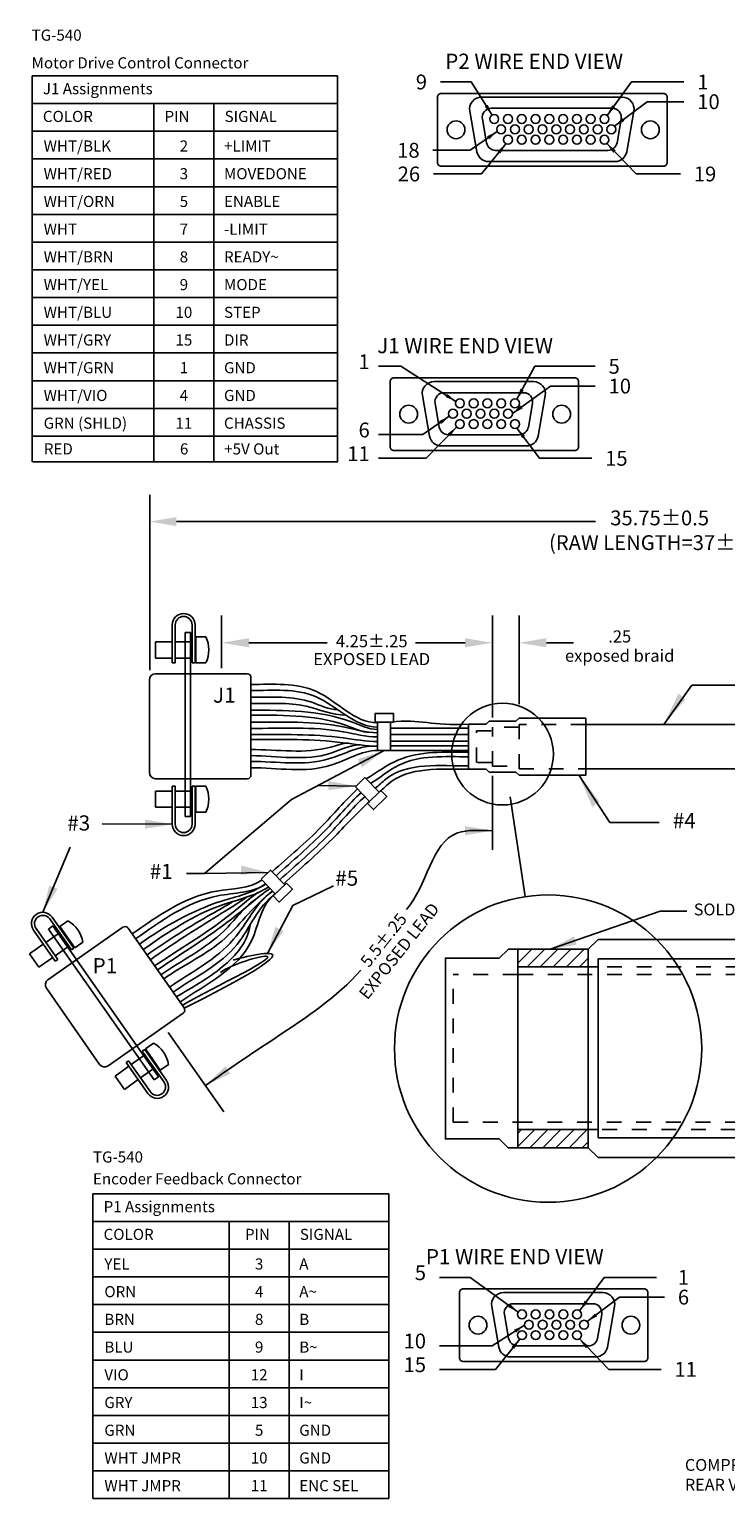
# Model space of a CAD drawing. Units: inches. Extents: x 4.6 to 17.6, y 6.3 to 16.3.
# Drawn here: x 4.6 to 9.3, y 6.3 to 16.2 of the extents above; entities that cross this region are included whole.
import ezdxf
from ezdxf.enums import TextEntityAlignment as Align

# ---------------------------------------------------------------- set-up
doc = ezdxf.new("R2010")
doc.units = ezdxf.units.IN
doc.header["$MEASUREMENT"] = 0
doc.linetypes.add('HIDDEN4', pattern=[0.09375, 0.0625, -0.03125, 0])
for name, color, linetype in [('CABLE', 7, 'Continuous'), ('CONNECTORS', 5, 'Continuous'), ('DIM', 5, 'Continuous'), ('TABLES', 1, 'Continuous')]:
    doc.layers.add(name, color=color, linetype=linetype)
doc.styles.add('ADESK1', font='romans')
doc.styles.add('ITALIC', font='ic-ital.shx')
doc.dimstyles.get("Standard").update_dxf_attribs({"dimtxt": 0.18, "dimasz": 0.18, "dimexe": 0.18, "dimexo": 0.0625, "dimgap": 0.09, "dimtad": 0, "dimtih": 1, "dimtoh": 1, "dimdec": 4, "dimzin": 0, "dimdsep": 46, "dimtxsty": 'Standard', "dimcen": 0.09, "dimadec": 0, "dimazin": 0, "dimtfac": 1, "dimtdec": 4, "dimtofl": 0, "dimtmove": 0, "dimatfit": 3, "dimfxl": 0, "dimtolj": 1, "dimtzin": 0, "dimarcsym": 0})

# ---------------------------------------------------------------- blocks, each defined once
blk = doc.blocks.new('*X2')
at = {"color": 0}
for p, q in [((7.51, 11.9294), (7.6246, 12.044)), ((7.51, 12.0178), (7.5362, 12.044)), ((7.5911, 11.9221), (7.713, 12.044)), ((7.6795, 11.9221), (7.8014, 12.044)), ((7.7679, 11.9221), (7.8898, 12.044)), ((7.8562, 11.9221), (7.9782, 12.044)), ((7.9446, 11.9221), (7.9851, 11.9626))]:
    blk.add_line(p, q, dxfattribs=at)
blk = doc.blocks.new('*X1')
at = {"color": 0}
for p, q in [((7.51, 13.1669), (7.604, 13.2608)), ((7.51, 13.2552), (7.5156, 13.2608)), ((7.573, 13.1415), (7.6924, 13.2608)), ((7.6614, 13.1415), (7.7807, 13.2608)), ((7.7498, 13.1415), (7.8691, 13.2608)), ((7.8382, 13.1415), (7.9575, 13.2608)), ((7.9266, 13.1415), (7.9851, 13.2))]:
    blk.add_line(p, q, dxfattribs=at)

msp = doc.modelspace()

# ---------------------------------------------------------------- linework, layer by layer
at = {"layer": 'CABLE'}
for p, q in [((5.612, 11.9702), (5.612, 12.2262)), ((5.6325, 11.9702), (5.6325, 12.2262)), ((5.7451, 11.9702), (5.7451, 12.2262)), ((5.7655, 11.9702), (5.7655, 12.2262)), ((5.4981, 12.0023), (5.4981, 12.1122)), ((5.4981, 12.0004), (5.4981, 12.112)), ((5.4981, 12.112), (5.612, 12.112)), ((5.6325, 12.112), (5.7451, 12.112)), ((5.7356, 12.1745), (5.6998, 12.1745)), ((5.7356, 12.1745), (5.6998, 12.1745)), ((5.6998, 10.9326), (5.6998, 12.1745)), ((5.7356, 10.9326), (5.7356, 12.1745)), ((5.7655, 12.112), (5.7718, 12.112)), ((5.7718, 12.1443), (5.8384, 12.1443)), ((5.7718, 11.9702), (5.7718, 12.1443)), ((5.4981, 12.0004), (5.612, 12.0004)), ((5.6325, 12.0004), (5.7451, 12.0004)), ((5.7655, 12.0004), (5.7718, 12.0004)), ((5.4991, 11.8965), (6.1175, 11.8963)), ((5.612, 11.9702), (5.6325, 11.9702)), ((5.7655, 11.9702), (5.7451, 11.9702)), ((5.7718, 11.9702), (5.8384, 11.9702)), ((5.4582, 11.229), (5.4582, 11.8555)), ((6.1431, 11.2136), (6.1431, 11.8708)), ((7.61, 11.2513), (7.6112, 11.5568)), ((7.7311, 11.5554), (7.6112, 11.5554)), ((7.7311, 11.5554), (7.751, 11.5753)), ((7.9298, 11.5755), (7.751, 11.5755)), ((7.9298, 11.5755), (7.9519, 11.5976)), ((8.4023, 11.5976), (7.9519, 11.5976)), ((8.4023, 11.2108), (8.4023, 11.5976)), ((8.4023, 11.5755), (8.4023, 11.2328)), ((7.61, 11.2528), (7.7311, 11.2528)), ((7.7311, 11.2528), (7.751, 11.2329)), ((7.751, 11.2328), (7.9298, 11.2328)), ((7.9298, 11.2328), (7.9519, 11.2108)), ((7.9519, 11.2108), (8.4023, 11.2108)), ((5.4981, 11.1048), (5.4981, 10.9949)), ((5.4981, 11.1048), (5.612, 11.1048)), ((5.4991, 11.188), (6.1175, 11.188)), ((5.612, 11.1369), (5.6325, 11.1369)), ((5.612, 11.1369), (5.612, 10.8809)), ((5.6325, 11.1369), (5.6325, 10.8809)), ((5.6325, 11.1048), (5.7451, 11.1048)), ((5.7451, 11.1369), (5.7655, 11.1369)), ((5.7451, 11.1369), (5.7451, 10.8809)), ((5.7655, 11.1369), (5.7655, 10.8809)), ((5.7655, 11.1048), (5.7718, 11.1048)), ((5.7718, 11.1369), (5.8384, 11.1369)), ((5.7718, 11.1369), (5.7718, 10.9628)), ((5.4981, 10.9949), (5.612, 10.9949)), ((5.6325, 10.9949), (5.7451, 10.9949)), ((5.7356, 10.9326), (5.6998, 10.9326)), ((5.7655, 10.9949), (5.7718, 10.9949)), ((5.7718, 10.9628), (5.8384, 10.9628)), ((4.9315, 10.0325), (4.7847, 10.2421)), ((4.9483, 10.0442), (4.8015, 10.2539)), ((4.8536, 10.1904), (4.9081, 10.2286)), ((4.8225, 9.9562), (4.6757, 10.1658)), ((4.8393, 9.9679), (4.6925, 10.1775)), ((4.758, 10.084), (4.8502, 10.1486)), ((4.7723, 9.831), (5.2789, 10.1856)), ((4.8066, 10.1944), (4.7773, 10.1738)), ((4.8066, 10.1944), (4.7773, 10.1738)), ((5.4895, 9.1566), (4.7773, 10.1738)), ((5.5189, 9.1771), (4.8066, 10.1944)), ((4.9534, 10.0478), (4.8536, 10.1904)), ((4.867, 10.1603), (4.8721, 10.164)), ((5.6915, 9.641), (5.3146, 10.1793)), ((4.6479, 10.0069), (4.7412, 10.0723)), ((4.822, 9.9926), (4.9142, 10.0572)), ((4.931, 10.0689), (4.9361, 10.0725)), ((4.9483, 10.0442), (4.9315, 10.0325)), ((4.9534, 10.0478), (5.0079, 10.086)), ((7.8179, 9.9763), (7.878, 10.0364)), ((8.4183, 10.0369), (7.878, 10.0369)), ((8.4183, 10.0369), (8.485, 10.1036)), ((9.8463, 10.1036), (8.485, 10.1036)), ((4.7108, 9.9171), (4.6478, 10.0071)), ((4.7119, 9.9156), (4.6479, 10.0069)), ((4.7119, 9.9156), (4.8052, 9.9809)), ((4.8225, 9.9562), (4.8393, 9.9679)), ((7.4556, 8.7541), (7.4556, 9.9806)), ((7.8179, 9.9763), (7.4556, 9.9763)), ((8.485, 9.9176), (7.9432, 9.9176)), ((7.9432, 8.8201), (7.9432, 9.9176)), ((8.4183, 8.8201), (8.4183, 9.9176)), ((9.8463, 9.9738), (8.485, 9.9738)), ((8.485, 8.7641), (8.485, 9.9738)), ((5.1216, 9.2608), (4.7623, 9.774)), ((5.1787, 9.2507), (5.6852, 9.6054)), ((5.3354, 9.2593), (5.4275, 9.3242)), ((5.4095, 9.3499), (5.4263, 9.3616)), ((5.4095, 9.3499), (5.5563, 9.1402)), ((5.4263, 9.3616), (5.5731, 9.152)), ((5.4314, 9.3652), (5.4859, 9.4034)), ((5.4314, 9.3652), (5.5312, 9.2226)), ((5.4442, 9.336), (5.4494, 9.3396)), ((5.2256, 9.182), (5.3187, 9.2475)), ((5.3005, 9.2735), (5.3172, 9.2853)), ((5.3005, 9.2735), (5.4473, 9.0639)), ((5.3172, 9.2853), (5.464, 9.0756)), ((5.3984, 9.1693), (5.4905, 9.2342)), ((5.5072, 9.246), (5.5123, 9.2496)), ((5.5312, 9.2226), (5.5857, 9.2608)), ((5.2256, 9.182), (5.2886, 9.0919)), ((5.2886, 9.0919), (5.3817, 9.1575)), ((5.5189, 9.1771), (5.4895, 9.1566)), ((7.4556, 8.7586), (7.8179, 8.7586)), ((7.8179, 8.7586), (7.878, 8.6985)), ((7.9432, 8.8201), (8.485, 8.8201)), ((8.485, 8.7641), (9.8463, 8.7641)), ((7.878, 8.6982), (8.4183, 8.6982)), ((8.4183, 8.6982), (8.485, 8.6315)), ((8.485, 8.6315), (9.8463, 8.6315))]:
    msp.add_line(p, q, dxfattribs=at)
at = {"layer": 'CABLE', "linetype": 'HIDDEN4'}
for p, q in [((7.6643, 11.511), (7.7726, 11.511)), ((7.6643, 11.2982), (7.6643, 11.511)), ((7.9519, 11.536), (7.7726, 11.536)), ((7.7726, 11.2732), (7.7726, 11.536)), ((7.9519, 11.2547), (7.9519, 11.5546)), ((8.4023, 11.5546), (7.9519, 11.5546)), ((7.7726, 11.2982), (7.6643, 11.2982)), ((7.7726, 11.2732), (7.9519, 11.2732)), ((7.9519, 11.2547), (8.4023, 11.2547)), ((9.8463, 9.9176), (8.485, 9.9176)), ((7.9432, 9.8676), (7.5084, 9.8676)), ((7.5084, 8.8701), (7.5084, 9.8676)), ((9.8463, 9.8676), (7.9432, 9.8676)), ((7.5084, 8.8701), (7.9432, 8.8701)), ((7.9432, 8.8701), (9.8463, 8.8701)), ((8.5132, 8.8201), (9.8463, 8.8201))]:
    msp.add_line(p, q, dxfattribs=at)
at = {"layer": 'CABLE'}
for points in [[(6.9805, 11.5701), (7.105, 11.5701), (7.105, 11.6274), (6.9805, 11.6274)], [(7.0855, 11.378), (6.9967, 11.378), (6.9967, 11.5701), (7.0855, 11.5701)], [(6.8474, 11.1342), (6.9111, 11.196), (7.0073, 11.0968), (6.9436, 11.035)], [(7.0189, 11.1081), (6.9296, 11.0214), (6.9695, 10.9802), (7.0589, 11.0669)], [(6.2111, 10.51), (6.2748, 10.5719), (6.3711, 10.4726), (6.3073, 10.4108)], [(6.3827, 10.4839), (6.2933, 10.3972), (6.3332, 10.356), (6.4226, 10.4427)], [(7.9432, 9.9176), (7.9432, 10.0369), (8.4183, 10.0369), (8.4183, 9.9176)], [(7.9432, 8.6982), (7.9432, 8.8201), (8.4183, 8.8201), (8.4183, 8.6982)]]:
    msp.add_lwpolyline(points, close=True, dxfattribs=at)
for points in [[(8.4023, 11.5546), (9.9572, 11.5546)], [(8.4023, 11.2547), (9.9572, 11.2547)]]:
    msp.add_lwpolyline(points, dxfattribs=at)
for centre, radius, start, end in [((5.6888, 12.2262), 0.0768, 0, 180), ((5.6888, 12.2262), 0.0563, 0, 180), ((5.6626, 12.0572), 0.1961, 333.65656, 26.34344), ((5.4991, 11.8555), 0.041, 90, 180), ((6.1175, 11.8708), 0.0256, 0, 89.98823), ((5.4991, 11.229), 0.0409, 180, 270), ((6.1175, 11.2136), 0.0256, 270, 0), ((5.6626, 11.0499), 0.1961, 333.65656, 26.34344), ((5.6888, 10.8809), 0.0768, 180, 0), ((5.6888, 10.8809), 0.0563, 180, 0), ((4.7386, 10.2098), 0.0768, 35, 215), ((4.7386, 10.2098), 0.0563, 35, 215), ((4.814, 10.0565), 0.1961, 8.65656, 61.34344), ((5.2936, 10.1646), 0.0256, 35, 124.98823), ((4.7958, 9.7975), 0.0409, 125, 215), ((5.6705, 9.6263), 0.0256, 305, 35), ((5.3919, 9.2313), 0.1961, 8.65656, 61.34344), ((5.1552, 9.2842), 0.0409, 215, 305), ((5.5102, 9.1079), 0.0768, 215, 35), ((5.5102, 9.1079), 0.0563, 215, 35)]:
    msp.add_arc(centre, radius, start, end, dxfattribs=at)
for points, start_tangent, end_tangent in [([(6.9973, 11.5645), (6.5841, 11.7766), (6.1431, 11.8241)], (-1, 0), (-1, 0)), ([(6.9973, 11.5365), (6.5789, 11.7418), (6.1431, 11.7832)], (-1, 0), (-1, 0)), ([(6.7832, 11.6162), (6.5145, 11.6774), (6.1431, 11.6944)], (-1, 0), (-1, 0)), ([(6.7273, 11.654), (6.5545, 11.7035), (6.1438, 11.7383)], (-1, 0), (-1, 0)), ([(6.9984, 11.5207), (6.8157, 11.5729), (6.1431, 11.6496)], (-1, 0), (-1, 0)), ([(6.9375, 11.5016), (6.8209, 11.5346), (6.1455, 11.6165)], (-1, 0), (-1, 0)), ([(6.9949, 11.4702), (6.7659, 11.5046), (6.1431, 11.527)], (-1, 0), (-1, 0)), ([(6.9967, 11.4981), (6.7659, 11.5374), (6.1455, 11.5695)], (-1, 0), (-1, 0)), ([(7.6112, 11.5281), (7.0855, 11.5281)], (-1, 0), (-1, 0)), ([(6.9967, 11.4389), (6.7659, 11.4637), (6.1431, 11.486)], (-1, 0), (-1, 0)), ([(6.9967, 11.4076), (6.7659, 11.4309), (6.1431, 11.4533)], (-1, 0), (-1, 0)), ([(6.8034, 11.4279), (6.6826, 11.4015), (6.1431, 11.3848)], (-1, 0), (-1, 0)), ([(6.8766, 11.4163), (6.682, 11.3603), (6.1431, 11.3436)], (-1, 0), (-1, 0)), ([(6.9653, 11.4076), (6.6667, 11.3215), (6.1431, 11.305)], (-1, 0), (-1, 0)), ([(7.6112, 11.4861), (7.0855, 11.4861)], (-1, 0), (-1, 0)), ([(7.6112, 11.4413), (7.0855, 11.4413)], (-1, 0), (-1, 0)), ([(7.6112, 11.4106), (7.0855, 11.4106)], (-1, 0), (-1, 0)), ([(6.9967, 11.378), (6.682, 11.2787), (6.1431, 11.2619)], (-1, 0), (-1, 0)), ([(7.6119, 11.3678), (7.1391, 11.3148), (6.9205, 11.1864)], (-1, 0), (-0.851077, -0.525041)), ([(7.6109, 11.3363), (7.1411, 11.2798), (6.9506, 11.1553)], (-1, 0), (-0.851077, -0.525041)), ([(7.609, 11.2741), (7.053, 11.1851), (6.9806, 11.1244)], (-1, 0), (-0.832269, -0.554373)), ([(7.6112, 11.3784), (7.0855, 11.3784)], (-1, 0), (-1, 0)), ([(7.61, 11.2513), (7.0683, 11.1516), (7.0075, 11.0981)], (-1, 0), (-0.832269, -0.554373)), ([(6.8642, 11.1218), (6.617, 10.8623), (6.2863, 10.5601)], (-0.737738, -0.675087), (-0.737738, -0.675087)), ([(6.8883, 11.0955), (6.6411, 10.836), (6.3124, 10.5332)], (-0.737738, -0.675087), (-0.737738, -0.675087)), ([(6.9128, 11.0686), (6.6657, 10.8092), (6.3385, 10.5062)], (-0.737738, -0.675087), (-0.737738, -0.675087)), ([(6.9436, 11.035), (6.6927, 10.7833), (6.3645, 10.4794)], (-0.737738, -0.675087), (-0.737738, -0.675087)), ([(6.2177, 10.5049), (5.912, 10.4299), (5.3413, 10.1411)], (-0.819152, -0.573576), (-0.819152, -0.573576)), ([(6.2456, 10.4799), (5.9193, 10.3976), (5.3648, 10.1076)], (-0.819152, -0.573576), (-0.819152, -0.573576)), ([(6.2412, 10.477), (5.9443, 10.3619), (5.3898, 10.0718)], (-0.819152, -0.573576), (-0.819152, -0.573576)), ([(6.2618, 10.4593), (5.9502, 10.3373), (5.4157, 10.0349)], (-0.819152, -0.573576), (-0.819152, -0.573576)), ([(6.1898, 10.4197), (5.9857, 10.2579), (5.493, 9.9245)], (-0.819152, -0.573576), (-0.819152, -0.573576)), ([(6.2735, 10.4491), (6.0111, 10.2404), (5.5118, 9.8977)], (-0.819152, -0.573576), (-0.819152, -0.573576)), ([(6.2912, 10.4299), (5.9693, 10.1125), (5.554, 9.8373)], (-0.819152, -0.573576), (-0.819152, -0.573576)), ([(6.2912, 10.4314), (6.0257, 10.1044), (5.5933, 9.7813)], (-0.819152, -0.573576), (-0.819152, -0.573576)), ([(6.3073, 10.4108), (6.1457, 10.0934), (5.6638, 9.6806)], (-0.819152, -0.573576), (-0.819152, -0.573576)), ([(6.0222, 10.3609), (5.8784, 10.2755), (5.4414, 9.9982)], (-0.819152, -0.573576), (-0.819152, -0.573576)), ([(6.1104, 10.3859), (5.9213, 10.2657), (5.4669, 9.9692)], (-0.819152, -0.573576), (-0.819152, -0.573576)), ([(6.1751, 10.3756), (5.9619, 10.1624), (5.5352, 9.8641)], (-0.819152, -0.573576), (-0.819152, -0.573576)), ([(6.3044, 10.4079), (6.0488, 10.0703), (5.617, 9.7474)], (-0.819152, -0.573576), (-0.819152, -0.573576)), ([(5.6391, 9.7159), (5.9517, 9.9199), (6.1368, 10.2007)], (0.855039, 0.518563), (0.107073, 0.994251))]:
    msp.add_spline(points, degree=3, dxfattribs=dict(at, start_tangent=start_tangent, end_tangent=end_tangent))
msp.add_open_spline([(7.6112, 11.5568), (7.3612, 11.5414), (7.2895, 11.5929), (7.0855, 11.5701)], degree=3, dxfattribs=at)
for points, knots in [([(5.6929, 9.6387), (6.4352, 10.0127), (6.2452, 10.0233), (6.0849, 9.9802), (6.0223, 9.9641)], [0, 0, 0, 0, 0.3131557, 0.5071652, 0.5071652, 0.5071652, 0.5071652]), ([(5.6799, 9.6576), (5.7845, 9.7282), (6.5977, 10.1082), (6.0173, 9.938), (5.9367, 9.8815)], [0, 0, 0, 0, 0.6227642, 0.917983, 0.917983, 0.917983, 0.917983])]:
    msp.add_open_spline(points, degree=3, knots=knots, dxfattribs=at)
at = {"layer": 'CONNECTORS'}
for p, q in [((8.648, 15.7862), (7.698, 15.7862)), ((7.6192, 15.6923), (7.6675, 15.4183)), ((8.5801, 15.7112), (7.7659, 15.7112)), ((8.6785, 15.4183), (8.7268, 15.6923)), ((7.7049, 15.6384), (7.7331, 15.4784)), ((8.6129, 15.4784), (8.6411, 15.6384)), ((7.7941, 15.4272), (8.5519, 15.4272)), ((7.7463, 15.3522), (8.5997, 15.3522)), ((8.0497, 13.8676), (7.3786, 13.8676)), ((7.9818, 13.7926), (7.4466, 13.7926)), ((7.2999, 13.7737), (7.3482, 13.4997)), ((7.3855, 13.7198), (7.4137, 13.5598)), ((8.0146, 13.5598), (8.0428, 13.7198)), ((8.0802, 13.4997), (8.1285, 13.7737)), ((7.4748, 13.5086), (7.9535, 13.5086)), ((7.427, 13.4336), (8.0014, 13.4336)), ((8.5173, 7.7206), (7.8463, 7.7206)), ((8.4494, 7.6456), (7.9142, 7.6456)), ((7.7675, 7.6267), (7.8158, 7.3527)), ((7.8532, 7.5729), (7.8814, 7.4129)), ((8.4822, 7.4129), (8.5105, 7.5729)), ((8.5478, 7.3527), (8.5961, 7.6267)), ((7.9424, 7.3616), (8.4212, 7.3616)), ((7.8946, 7.2866), (8.469, 7.2866))]:
    msp.add_line(p, q, dxfattribs=at)
for points in [[(8.9517, 15.3464), (8.9517, 15.7864, 0.414214), (8.9267, 15.8114), (7.4267, 15.8114, 0.414214), (7.4017, 15.7864), (7.4017, 15.3464, 0.414214), (7.4267, 15.3214), (8.9267, 15.3214, 0.414214)], [(8.3533, 13.4278), (8.3533, 13.8678, 0.414214), (8.3283, 13.8928), (7.1073, 13.8928, 0.414214), (7.0823, 13.8678), (7.0823, 13.4278, 0.414214), (7.1073, 13.4028), (8.3283, 13.4028, 0.414214)], [(8.821, 7.2809), (8.821, 7.7209, 0.414214), (8.796, 7.7459), (7.575, 7.7459, 0.414214), (7.55, 7.7209), (7.55, 7.2809, 0.414214), (7.575, 7.2559), (8.796, 7.2559, 0.414214)]]:
    msp.add_lwpolyline(points, format="xyb", close=True, dxfattribs=at)
for centre, radius in [((7.7843, 15.6392), 0.03), ((7.8773, 15.6392), 0.03), ((7.9703, 15.6392), 0.03), ((8.0633, 15.6392), 0.03), ((8.1563, 15.6392), 0.03), ((8.2493, 15.6392), 0.03), ((8.3423, 15.6392), 0.03), ((8.4353, 15.6392), 0.03), ((8.5283, 15.6392), 0.03), ((7.5267, 15.5664), 0.06), ((7.831, 15.5692), 0.03), ((7.924, 15.5692), 0.03), ((8.017, 15.5692), 0.03), ((8.11, 15.5692), 0.03), ((8.203, 15.5692), 0.03), ((8.296, 15.5692), 0.03), ((8.389, 15.5692), 0.03), ((8.482, 15.5692), 0.03), ((8.575, 15.5692), 0.03), ((8.8377, 15.5664), 0.06), ((7.8773, 15.4992), 0.03), ((7.9703, 15.4992), 0.03), ((8.0633, 15.4992), 0.03), ((8.1563, 15.4992), 0.03), ((8.2493, 15.4992), 0.03), ((8.3423, 15.4992), 0.03), ((8.4353, 15.4992), 0.03), ((8.5283, 15.4992), 0.03), ((7.2073, 13.6478), 0.06), ((7.5058, 13.6506), 0.03), ((7.5525, 13.7206), 0.03), ((7.5988, 13.6506), 0.03), ((7.6455, 13.7206), 0.03), ((7.6918, 13.6506), 0.03), ((7.7385, 13.7206), 0.03), ((7.7848, 13.6506), 0.03), ((7.8315, 13.7206), 0.03), ((7.8778, 13.6506), 0.03), ((7.9245, 13.7206), 0.03), ((8.2393, 13.6478), 0.06), ((7.5525, 13.5806), 0.03), ((7.6455, 13.5806), 0.03), ((7.7385, 13.5806), 0.03), ((7.8315, 13.5806), 0.03), ((7.9245, 13.5806), 0.03), ((7.675, 7.5009), 0.06), ((7.9715, 7.5736), 0.03), ((8.0645, 7.5736), 0.03), ((8.1575, 7.5736), 0.03), ((8.2505, 7.5736), 0.03), ((8.3435, 7.5736), 0.03), ((8.707, 7.5009), 0.06), ((7.9715, 7.4336), 0.03), ((8.0182, 7.5036), 0.03), ((8.0645, 7.4336), 0.03), ((8.1112, 7.5036), 0.03), ((8.1575, 7.4336), 0.03), ((8.2042, 7.5036), 0.03), ((8.2505, 7.4336), 0.03), ((8.2972, 7.5036), 0.03), ((8.3435, 7.4336), 0.03), ((8.3902, 7.5036), 0.03)]:
    msp.add_circle(centre, radius, dxfattribs=at)
for centre, radius, start, end in [((7.698, 15.7062), 0.08, 90, 190), ((8.648, 15.7062), 0.08, 350, 90), ((7.7659, 15.6492), 0.062, 90, 190), ((8.5801, 15.6492), 0.062, 350, 90), ((7.7941, 15.4892), 0.062, 190, 270), ((8.5519, 15.4892), 0.062, 270, 350), ((7.7463, 15.4322), 0.08, 190, 270), ((8.5997, 15.4322), 0.08, 270, 350), ((7.3786, 13.7876), 0.08, 90, 190), ((7.4466, 13.7306), 0.062, 90, 190), ((7.9818, 13.7306), 0.062, 350, 90), ((8.0497, 13.7876), 0.08, 350, 90), ((7.427, 13.5136), 0.08, 190, 270), ((7.4748, 13.5706), 0.062, 190, 270), ((7.9535, 13.5706), 0.062, 270, 350), ((8.0014, 13.5136), 0.08, 270, 350), ((7.8463, 7.6406), 0.08, 90, 190), ((7.9142, 7.5836), 0.062, 90, 190), ((8.4494, 7.5836), 0.062, 350, 90), ((8.5173, 7.6406), 0.08, 350, 90), ((7.8946, 7.3666), 0.08, 190, 270), ((7.9424, 7.4236), 0.062, 190, 270), ((8.4212, 7.4236), 0.062, 270, 350), ((8.469, 7.3666), 0.08, 270, 350)]:
    msp.add_arc(centre, radius, start, end, dxfattribs=at)
at = {"layer": 'DIM', "linetype": 'ByBlock'}
for p, q in [((5.4598, 11.9197), (5.4598, 13.103)), ((5.6398, 12.923), (8.4683, 12.923)), ((5.945, 11.9347), (5.945, 12.2894)), ((7.7726, 11.6), (7.7726, 12.2894)), ((7.7726, 11.6), (7.7726, 12.2894)), ((7.9519, 11.6908), (7.9519, 12.2894)), ((6.1293, 12.1052), (6.6564, 12.1052)), ((7.5883, 12.1052), (7.2527, 12.1052)), ((7.5883, 12.1052), (7.4492, 12.1052)), ((8.1361, 12.1052), (8.3204, 12.1052))]:
    msp.add_line(p, q, dxfattribs=at)
at = {"layer": 'DIM'}
for p, q in [((8.9289, 11.5546), (9.1185, 11.8193)), ((9.1185, 11.8193), (9.4285, 11.8193)), ((7.0411, 11.378), (6.416, 11.0483)), ((7.7726, 10.7073), (7.7726, 11.2069)), ((8.3579, 11.2086), (8.5648, 10.8921)), ((6.8495, 11.1379), (6.5958, 11.1432)), ((6.416, 11.0483), (5.8297, 10.5488)), ((7.8916, 11.0649), (7.9932, 10.3924)), ((5.612, 10.8809), (5.1389, 10.8825)), ((8.5648, 10.8921), (8.8971, 10.8921)), ((4.7386, 10.2866), (4.9232, 10.7261)), ((5.8297, 10.5488), (5.7071, 10.5488)), ((6.2596, 10.5554), (5.8297, 10.5488)), ((6.4249, 10.3318), (6.6992, 10.4653)), ((6.2549, 10.009), (6.4249, 10.3318)), ((5.9606, 8.9397), (5.5846, 9.4761))]:
    msp.add_line(p, q, dxfattribs=at)
for centre, radius in [((7.8404, 11.3539), 0.343), ((8.1481, 9.3673), 1.0367)]:
    msp.add_circle(centre, radius, dxfattribs=at)
for points, start_tangent, end_tangent in [([(7.1932, 10.3061), (7.5368, 10.8226), (7.7726, 10.8371)], (0.66276, 0.748832), (1, 0)), ([(5.8357, 9.118), (6.3132, 9.4426), (6.8832, 9.8961)], (0.819152, 0.573576), (0.657135, 0.753773))]:
    msp.add_spline(points, degree=3, dxfattribs=dict(at, start_tangent=start_tangent, end_tangent=end_tangent))
at = {"layer": 'DIM', "linetype": 'ByBlock'}
for points in [[(5.4598, 12.923), (5.6398, 12.893), (5.6398, 12.953)], [(5.945, 12.1052), (6.1293, 12.1359), (6.1293, 12.0745)], [(7.7726, 12.1052), (7.5883, 12.0745), (7.5883, 12.1359)], [(7.7726, 12.1052), (7.5883, 12.1359), (7.5883, 12.0745)], [(7.9519, 12.1052), (8.1361, 12.0745), (8.1361, 12.1359)], [(8.9289, 11.5546), (9.074, 11.7225), (9.0279, 11.7632)], [(7.0411, 11.378), (6.8637, 11.3192), (6.8924, 11.2649)], [(8.3565, 11.211), (8.4461, 10.997), (8.4944, 11.0349)], [(6.8495, 11.1379), (6.6659, 11.1724), (6.6646, 11.111)], [(5.612, 10.8809), (5.4278, 10.9123), (5.4276, 10.8508)], [(7.7726, 10.8371), (7.5883, 10.8678), (7.5883, 10.8064)], [(6.2596, 10.5554), (6.0787, 10.602), (6.0733, 10.5408)], [(4.7386, 10.2866), (4.8386, 10.4444), (4.782, 10.4683)], [(6.2549, 10.009), (6.3626, 10.1617), (6.3072, 10.1883)], [(5.8357, 9.118), (5.9697, 9.2481), (6.0047, 9.1976)]]:
    msp.add_solid(points, dxfattribs=at)
at = {"layer": 'TABLES'}
for p, q in [((4.6669, 15.9306), (4.6669, 13.3258)), ((4.6669, 15.9306), (6.7273, 15.9306)), ((6.7273, 15.9306), (6.7273, 13.3258)), ((4.6669, 15.7436), (6.7273, 15.7436)), ((4.6669, 15.7419), (4.6669, 14.4462)), ((5.4877, 15.7436), (5.4877, 13.3258)), ((5.893, 15.7436), (5.893, 13.3258)), ((4.6669, 15.5566), (6.7273, 15.5566)), ((4.6669, 15.3696), (6.7273, 15.3696)), ((4.6669, 15.1826), (6.7273, 15.1826)), ((4.6669, 14.9956), (6.7273, 14.9956)), ((4.6669, 14.8086), (6.7273, 14.8086)), ((4.6669, 14.6216), (6.7273, 14.6216)), ((4.6669, 14.4346), (6.7273, 14.4346)), ((4.6669, 14.2476), (6.7273, 14.2476)), ((4.6669, 14.0606), (6.7273, 14.0606)), ((4.6669, 13.8736), (6.7273, 13.8736)), ((4.6669, 13.6866), (6.7273, 13.6866)), ((4.6669, 13.4996), (6.7273, 13.4996)), ((4.6685, 13.3258), (6.7288, 13.3258)), ((5.0767, 8.3877), (7.0736, 8.3877)), ((5.0767, 8.3877), (5.0767, 6.3307)), ((7.0736, 8.3877), (7.0736, 6.3307)), ((5.0767, 8.2007), (7.0736, 8.2007)), ((5.9956, 8.2007), (5.9956, 6.3307)), ((6.4009, 8.2007), (6.4009, 6.3307)), ((5.0767, 8.0137), (7.0736, 8.0137)), ((5.0767, 7.8267), (7.0736, 7.8267)), ((5.0767, 7.6397), (7.0736, 7.6397)), ((5.0767, 7.4527), (7.0736, 7.4527)), ((5.0767, 7.2657), (7.0736, 7.2657)), ((5.0767, 7.0787), (7.0736, 7.0787)), ((5.0767, 6.8917), (7.0736, 6.8917)), ((5.0767, 6.7047), (7.0736, 6.7047)), ((5.0767, 6.5177), (7.0736, 6.5177)), ((5.0767, 6.3307), (7.0736, 6.3307))]:
    msp.add_line(p, q, dxfattribs=at)

# ---------------------------------------------------------------- block references
at = {"layer": 'CABLE'}
for name in ['*X1', '*X2']:
    msp.add_blockref(name, (0.4332, -3.2239), dxfattribs=at)

# ---------------------------------------------------------------- texts
for s, p in [('J1', (5.8869, 11.7009)), ('P1', (5.0743, 9.875))]:
    msp.add_text(s, height=0.10237, dxfattribs=at).set_placement(p)
at = {"layer": 'CABLE', "char_height": 0.1024, "attachment_point": 1, "style": 'ADESK1'}
for s, insert, width in [('P2 WIRE END VIEW', (7.4536, 16.08), 1.627679), ('J1 WIRE END VIEW', (6.9946, 14.1614), 1.488392), ('P1 WIRE END VIEW', (7.3229, 8.0144), 1.6277)]:
    msp.add_mtext(s, dxfattribs=dict(at, insert=insert, width=width))
at = {"layer": 'CABLE', "char_height": 0.1}
for s, insert, width, attachment_point in [('\\A1;9', (7.3311, 15.8391), 18.96603, 9), ('\\A1;18', (7.2811, 15.378), 19, 9), ('\\A1;26', (7.2844, 15.2183), 19, 9), ('19', (9.1313, 15.3183), 19, 1), ('1', (6.9446, 13.9205), 19.0897, 9), ('6', (6.9446, 13.4595), 19, 9), ('11', (6.9446, 13.2997), 19, 9), ('15', (8.533, 13.3997), 19, 1), ('5', (7.3241, 7.7735), 19.0897, 9), ('10', (7.3241, 7.3125), 19, 9), ('15', (7.3241, 7.1528), 19, 9), ('11', (9.0006, 7.2528), 19, 1)]:
    msp.add_mtext(s, dxfattribs=dict(at, insert=insert, width=width, attachment_point=attachment_point))
at = {"layer": 'CABLE', "char_height": 0.1, "attachment_point": 1}
for s, insert in [('\\A1;1', (9.1544, 15.9391)), ('\\A1;10', (9.1544, 15.8057)), ('5', (8.556, 14.0205)), ('10', (8.556, 13.8871)), ('\\A1;1', (9.0237, 7.8735)), ('6', (9.0237, 7.7402))]:
    msp.add_mtext(s, dxfattribs=dict(at, insert=insert))
at = {"layer": 'DIM', "linetype": 'ByBlock'}
for s, insert, char_height, attachment_point in [('35.75%%p0.5\\P(RAW LENGTH=37±0.5)', (8.9006, 12.8513), 0.1, 5), ('{4.25%%p.25}', (6.9578, 12.1052), 0.0819, 5), ('.25', (8.6311, 12.1373), 0.0819, 5), ('EXPOSED LEAD', (6.9578, 11.9845), 0.0819, 5), ('exposed braid', (8.6311, 12.0075), 0.0819, 5), ('#3', (5.0582, 10.8761), 0.10238, 6), ('#4', (8.9892, 10.8921), 0.10238, 4), ('#1', (5.6149, 10.5488), 0.10238, 6), ('#5', (6.7118, 10.5039), 0.10238, 4)]:
    msp.add_mtext(s, dxfattribs=dict(at, insert=insert, char_height=char_height, attachment_point=attachment_point))
at = {"layer": 'DIM', "linetype": 'ByBlock', "char_height": 0.0819, "attachment_point": 5, "rotation": 51.46982}
for s, insert in [('EXPOSED LEAD', (7.1504, 10.0191)), ('{5.5%%p.25}', (7.0461, 10.0927))]:
    msp.add_mtext(s, dxfattribs=dict(at, insert=insert))
at = {"layer": 'DIM', "char_height": 0.08, "attachment_point": 4}
for s, insert in [('SOLDER PREFORM', (9.1311, 10.2954)), ('COMPRESSION COLLAR,\\PREAR VIEW', (9.0711, 6.4808))]:
    msp.add_mtext(s, dxfattribs=dict(at, insert=insert))
at = {"layer": 'TABLES'}
for s, p in [('TG-540', (4.6629, 16.1441)), ('Motor Drive Control Connector', (4.6629, 15.9571)), ('WHT/BLK', (4.744, 15.3961)), ('WHT/RED', (4.744, 15.2091)), ('WHT/ORN', (4.744, 15.0221)), ('WHT', (4.744, 14.8351)), ('WHT/BRN', (4.744, 14.6481)), ('WHT/YEL', (4.744, 14.4611)), ('WHT/BLU', (4.744, 14.2741)), ('WHT/GRY', (4.744, 14.0871)), ('WHT/GRN', (4.744, 13.9001)), ('WHT/VIO', (4.744, 13.7131)), ('GRN (SHLD)', (4.744, 13.5261)), ('RED', (4.7455, 13.3523)), ('TG-540', (5.0767, 8.5747)), ('Encoder Feedback Connector', (5.0767, 8.4275)), ('YEL', (5.1537, 7.8531)), ('ORN', (5.1537, 7.6661)), ('BRN', (5.1537, 7.4791)), ('BLU', (5.1537, 7.2921)), ('VIO', (5.1537, 7.1051)), ('GRY', (5.1537, 6.9181)), ('GRN', (5.1537, 6.7311)), ('WHT JMPR', (5.1537, 6.5441)), ('WHT JMPR', (5.1537, 6.3571))]:
    msp.add_text(s, height=0.075, dxfattribs=at).set_placement(p, align=Align.BOTTOM_LEFT)
for s, p in [('J1 Assignments', (4.7389, 15.8061)), ('COLOR', (4.7389, 15.6191)), ('PIN', (5.5597, 15.6191)), ('P1 Assignments', (5.1486, 8.2631)), ('COLOR', (5.1486, 8.0761)), ('PIN', (6.1025, 8.0761))]:
    msp.add_text(s, height=0.075, dxfattribs=at).set_placement(p)
at = {"layer": 'TABLES', "ltscale": 1.5, "style": 'ITALIC'}
for p in [(5.965, 15.6191), (6.4729, 8.0761)]:
    msp.add_text('SIGNAL', height=0.075, dxfattribs=at).set_placement(p)
at = {"layer": 'TABLES'}
for s, p in [('2', (5.6904, 15.3961)), ('3', (5.6904, 15.2091)), ('5', (5.6904, 15.0221)), ('7', (5.6904, 14.8351)), ('8', (5.6904, 14.6481)), ('9', (5.6904, 14.4611)), ('10', (5.6904, 14.2741)), ('15', (5.6904, 14.0871)), ('1', (5.6904, 13.9001)), ('4', (5.6904, 13.7131)), ('11', (5.6904, 13.5261)), ('6', (5.6919, 13.3523)), ('3', (6.1983, 7.8531)), ('4', (6.1983, 7.6661)), ('8', (6.1983, 7.4791)), ('9', (6.1983, 7.2921)), ('12', (6.1983, 7.1051)), ('13', (6.1983, 6.9181)), ('5', (6.1983, 6.7311)), ('10', (6.1983, 6.5441)), ('11', (6.1983, 6.3571))]:
    msp.add_text(s, height=0.075, dxfattribs=at).set_placement(p, align=Align.BOTTOM_CENTER)
at = {"layer": 'TABLES', "style": 'ITALIC'}
for s, p in [('+LIMIT', (5.961, 15.3961)), ('MOVEDONE', (5.961, 15.2091)), ('ENABLE', (5.961, 15.0221)), ('-LIMIT', (5.961, 14.8351)), ('READY~', (5.961, 14.6481)), ('MODE', (5.961, 14.4611)), ('STEP', (5.961, 14.2741)), ('DIR', (5.961, 14.0871)), ('GND', (5.961, 13.9001)), ('GND', (5.961, 13.7131)), ('CHASSIS', (5.961, 13.5261)), ('+5V Out', (5.9625, 13.3523)), ('A', (6.4689, 7.8531)), ('A~', (6.4689, 7.6661)), ('B', (6.4689, 7.4791)), ('B~', (6.4689, 7.2921)), ('I', (6.4689, 7.1051)), ('I~', (6.4689, 6.9181)), ('GND', (6.4689, 6.7311)), ('GND', (6.4689, 6.5441)), ('ENC SEL', (6.4689, 6.3571))]:
    msp.add_text(s, height=0.075, dxfattribs=at).set_placement(p, align=Align.BOTTOM_LEFT)

# ---------------------------------------------------------------- leaders
at = {"layer": 'CABLE', "annotation_type": 0, "has_hookline": 1}
for points, override, hookline_direction, text_width in [([(7.7703, 15.6657), (7.6297, 15.8891), (7.4211, 15.8891)], {"dimasz": 0.075, "dimgap": 0.09, "dimtad": 0}, 1, 0.0667), ([(8.5457, 15.6637), (8.7102, 15.8891), (9.0644, 15.8891)], {"dimasz": 0.075, "dimgap": 0.09, "dimtad": 0}, 0, 0.0333), ([(8.596, 15.5906), (8.8157, 15.7557), (9.0644, 15.7557)], {"dimasz": 0.075, "dimgap": 0.09, "dimtad": 0}, 0, 0.1167), ([(7.8636, 15.4725), (7.6989, 15.2683), (7.3744, 15.2683)], {"dimasz": 0.075, "dimgap": 0.09, "dimtad": 0}, 1, 0.1667), ([(7.8045, 15.5552), (7.6215, 15.428), (7.3711, 15.428)], {"dimasz": 0.075, "dimgap": 0.09, "dimtad": 0}, 1, 0.1333), ([(8.5437, 15.4734), (8.7432, 15.2683), (9.0413, 15.2683)], {"dimasz": 0.075, "dimgap": 0.09, "dimtad": 0}, 0, 0.1333), ([(7.5254, 13.7334), (7.1551, 13.9705), (7.0046, 13.9705)], {"dimasz": 0.075, "dimgap": 0.06, "dimtad": 0}, 1, 0.0333), ([(7.9371, 13.7478), (8.0577, 13.9705), (8.466, 13.9705)], {"dimasz": 0.075, "dimgap": 0.09, "dimtad": 0}, 0, 0.0667), ([(7.9077, 13.652), (8.1632, 13.8371), (8.466, 13.8371)], {"dimasz": 0.075, "dimgap": 0.09, "dimtad": 0}, 0, 0.1167), ([(7.4812, 13.6334), (7.3021, 13.5095), (7.0046, 13.5095)], {"dimasz": 0.075, "dimgap": 0.06, "dimtad": 0}, 1, 0.0667), ([(7.5302, 13.5605), (7.3254, 13.3497), (7.0046, 13.3497)], {"dimasz": 0.075, "dimgap": 0.06, "dimtad": 0}, 1, 0.1), ([(7.9375, 13.5536), (8.0907, 13.3497), (8.443, 13.3497)], {"dimasz": 0.075, "dimgap": 0.09, "dimtad": 0}, 0, 0.1333), ([(7.9461, 7.5895), (7.6227, 7.8235), (7.4141, 7.8235)], {"dimasz": 0.075, "dimgap": 0.09, "dimtad": 0}, 1, 0.0667), ([(8.3608, 7.5981), (8.5254, 7.8235), (8.8795, 7.8235)], {"dimasz": 0.075, "dimgap": 0.09, "dimtad": 0}, 0, 0.0333), ([(8.4112, 7.5251), (8.6308, 7.6902), (8.9337, 7.6902)], {"dimasz": 0.075, "dimgap": 0.09, "dimtad": 0}, 0, 0.0667), ([(7.9884, 7.5002), (7.7698, 7.3625), (7.4141, 7.3625)], {"dimasz": 0.075, "dimgap": 0.09, "dimtad": 0}, 1, 0.1167), ([(7.9577, 7.407), (7.793, 7.2028), (7.4141, 7.2028)], {"dimasz": 0.075, "dimgap": 0.09, "dimtad": 0}, 1, 0.1333), ([(8.3588, 7.4078), (8.5583, 7.2028), (8.9106, 7.2028)], {"dimasz": 0.075, "dimgap": 0.09, "dimtad": 0}, 0, 0.1)]:
    msp.add_leader(points, dimstyle='Standard', override=override, dxfattribs=dict(at, hookline_direction=hookline_direction, text_width=text_width))
at = {"layer": 'DIM', "annotation_type": 0, "has_hookline": 1, "hookline_direction": 0, "text_width": 4.74, "horizontal_direction": (-1, 0, 0)}
for points in [[(14.4258, 11.4269), (13.8223, 11.0197), (13.5873, 11.0197)], [(14.4567, 10.9034), (13.8223, 11.0197), (13.5873, 11.0197)]]:
    msp.add_leader(points, dimstyle='Standard', dxfattribs=at)
at = {"layer": 'DIM', "annotation_type": 0, "has_hookline": 1, "hookline_direction": 0, "text_width": 2.46}
msp.add_leader([(8.1617, 10.0369), (8.9042, 10.2954), (9.0842, 10.2954)], dimstyle='Standard', dxfattribs=at)

doc.saveas('drawing.dxf')
